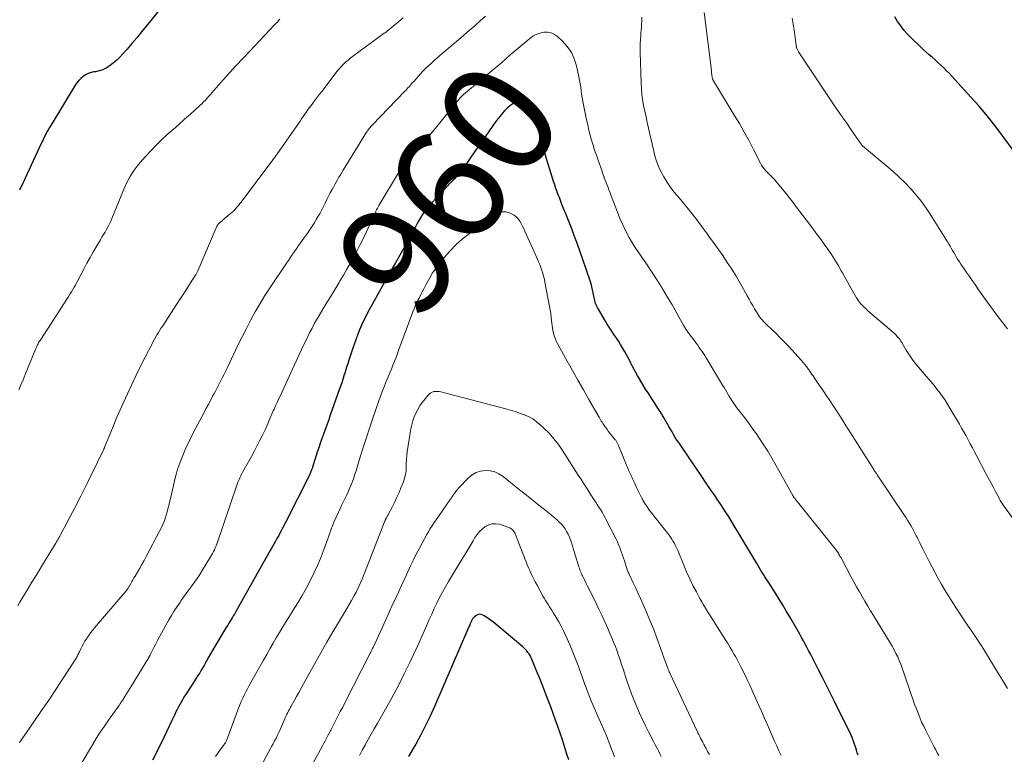
# Model space of a CAD drawing. Units: feet. Extents: x 1950000 to 1955000, y 499131 to 500000.
# Drawn here: x 1952750 to 1952924, y 499621 to 499751 of the extents above; entities that cross this region are included whole.
import ezdxf
from ezdxf.enums import TextEntityAlignment as Align

# ---------------------------------------------------------------- set-up
doc = ezdxf.new("R2010")
doc.units = ezdxf.units.FT
doc.header["$LTSCALE"] = 100
doc.header["$MEASUREMENT"] = 0
for name, color, linetype, lineweight in [('CONTOUR INDEX', 32, 'Continuous', 25), ('CONTOUR INDEX LABEL', 7, 'Continuous', 15), ('CONTOUR INTERMEDIATE', 40, 'Continuous', 15)]:
    doc.layers.add(name, color=color, linetype=linetype, lineweight=lineweight)
doc.styles.add('slant', font='romans.shx', dxfattribs={"oblique": 14.999978})

msp = doc.modelspace()

# ---------------------------------------------------------------- linework, layer by layer
at = {"layer": 'CONTOUR INDEX', "flags": 128}
for points, elevation in [([(1952775.32, 499754.38), (1952771.92, 499750.18), (1952771.08, 499749.15), (1952770.23, 499748.12), (1952769.38, 499747.1), (1952768.52, 499746.09), (1952767.79, 499745.24), (1952767.27, 499744.68), (1952766.72, 499744.14), (1952766.14, 499743.65), (1952765.53, 499743.18), (1952765.37, 499743.08), (1952764.8, 499742.73), (1952764.21, 499742.44), (1952763.59, 499742.24), (1952762.94, 499742.09), (1952762.66, 499742.05), (1952762.15, 499741.93), (1952761.65, 499741.76), (1952761.19, 499741.53), (1952760.75, 499741.24), (1952760.34, 499740.91), (1952759.96, 499740.54), (1952759.63, 499740.13), (1952759.33, 499739.7), (1952755, 499732.58), (1952754.77, 499732.19), (1952754.54, 499731.8), (1952754.33, 499731.41), (1952754.12, 499731.01), (1952753.92, 499730.6), (1952753.72, 499730.2), (1952753.52, 499729.79), (1952753.33, 499729.38), (1952750.47, 499723.2), (1952750.27, 499722.78), (1952750.07, 499722.35), (1952749.86, 499721.92), (1952749.65, 499721.5), (1952749.44, 499721.08)], 980), ([(1952925.66, 499728.02), (1952923.59, 499730.83), (1952922.26, 499732.57), (1952920.89, 499734.29), (1952919.48, 499735.96), (1952918.03, 499737.6), (1952915.19, 499740.73), (1952914.71, 499741.25), (1952914.22, 499741.76), (1952913.73, 499742.27), (1952913.22, 499742.76), (1952912.71, 499743.25), (1952912.19, 499743.73), (1952911.68, 499744.19), (1952911.15, 499744.65), (1952910.63, 499745.11), (1952910.11, 499745.58), (1952909.59, 499746.05), (1952909.09, 499746.53), (1952907.47, 499748.08), (1952906.81, 499748.76), (1952906.17, 499749.47), (1952905.6, 499750.22), (1952905.05, 499751), (1952904.54, 499751.8)], 980), ([(1952898.06, 499620.89), (1952897.91, 499621.34), (1952897.77, 499621.78), (1952897.62, 499622.22), (1952897.48, 499622.66), (1952897.3, 499623.2), (1952897.24, 499623.37), (1952897.18, 499623.54), (1952897.12, 499623.71), (1952897.05, 499623.88), (1952896.98, 499624.05), (1952896.91, 499624.22), (1952896.83, 499624.38), (1952896.75, 499624.55), (1952893.86, 499630.44), (1952893.17, 499631.85), (1952892.47, 499633.26), (1952891.76, 499634.67), (1952891.04, 499636.07), (1952890.21, 499637.69), (1952889.91, 499638.28), (1952889.6, 499638.87), (1952889.29, 499639.45), (1952888.98, 499640.04), (1952888.67, 499640.62), (1952888.35, 499641.2), (1952888.03, 499641.78), (1952887.71, 499642.35), (1952886.12, 499645.13), (1952885.38, 499646.39), (1952884.64, 499647.64), (1952883.87, 499648.88), (1952883.09, 499650.11), (1952882.04, 499651.75), (1952881.78, 499652.15), (1952881.52, 499652.55), (1952881.27, 499652.96), (1952881.01, 499653.36), (1952880.76, 499653.77), (1952880.51, 499654.18), (1952880.27, 499654.59), (1952880.02, 499655), (1952877.47, 499659.32), (1952876.88, 499660.31), (1952876.29, 499661.3), (1952875.68, 499662.28), (1952875.07, 499663.26), (1952874.44, 499664.23), (1952873.82, 499665.19), (1952873.18, 499666.15), (1952872.53, 499667.11), (1952872.04, 499667.84), (1952871.14, 499669.16), (1952870.24, 499670.47), (1952869.35, 499671.79), (1952868.45, 499673.11), (1952866.26, 499676.33), (1952865.95, 499676.79), (1952865.65, 499677.26), (1952865.37, 499677.74), (1952865.09, 499678.22), (1952864.81, 499678.71), (1952864.53, 499679.19), (1952864.26, 499679.67), (1952863.98, 499680.16), (1952863.5, 499680.98), (1952863.41, 499681.14), (1952863.31, 499681.3), (1952863.21, 499681.45), (1952863.11, 499681.61), (1952863.01, 499681.76), (1952862.9, 499681.92), (1952862.8, 499682.08), (1952862.7, 499682.23), (1952860.84, 499685.14), (1952860.41, 499685.82), (1952859.98, 499686.51), (1952859.57, 499687.21), (1952859.16, 499687.91), (1952858.97, 499688.25), (1952858.67, 499688.78), (1952858.38, 499689.32), (1952858.09, 499689.85), (1952857.81, 499690.4), (1952857.53, 499690.94), (1952857.24, 499691.48), (1952856.95, 499692.01), (1952856.64, 499692.54), (1952855.96, 499693.73), (1952855.64, 499694.25), (1952855.31, 499694.77), (1952854.97, 499695.28), (1952854.62, 499695.79), (1952854.27, 499696.29), (1952853.92, 499696.8), (1952853.6, 499697.32), (1952853.28, 499697.85), (1952851.86, 499700.29), (1952851.74, 499700.53), (1952851.63, 499700.77), (1952851.54, 499701.01), (1952851.47, 499701.27), (1952851.41, 499701.52), (1952851.35, 499701.78), (1952851.3, 499702.04), (1952851.24, 499702.3), (1952851.13, 499702.86), (1952851.02, 499703.4), (1952850.89, 499703.94), (1952850.74, 499704.46), (1952850.57, 499704.99), (1952849.28, 499708.79), (1952848.81, 499710.15), (1952848.32, 499711.52), (1952847.82, 499712.87), (1952847.3, 499714.22), (1952846.96, 499715.09), (1952846.6, 499716.01), (1952846.24, 499716.92), (1952845.88, 499717.83), (1952845.52, 499718.75), (1952845.12, 499719.77), (1952844.97, 499720.17), (1952844.81, 499720.58), (1952844.66, 499720.98), (1952844.51, 499721.39), (1952844.37, 499721.8), (1952844.23, 499722.21), (1952844.1, 499722.62), (1952843.97, 499723.03), (1952842.84, 499726.66), (1952842.64, 499727.32), (1952842.45, 499727.97), (1952842.26, 499728.63), (1952842.08, 499729.29), (1952841.91, 499729.96), (1952841.74, 499730.62), (1952841.59, 499731.29), (1952841.44, 499731.96), (1952841.18, 499733.2), (1952840.98, 499733.96), (1952840.75, 499734.69), (1952840.44, 499735.4), (1952840.09, 499736.1), (1952839.98, 499736.3), (1952839.59, 499736.72), (1952839.15, 499737), (1952838.64, 499737.07), (1952838.07, 499737), (1952838.03, 499736.99), (1952837.44, 499736.73), (1952836.89, 499736.42), (1952836.37, 499736.05), (1952835.89, 499735.63), (1952835.84, 499735.58), (1952835.41, 499735.14), (1952835, 499734.7), (1952834.61, 499734.23), (1952834.23, 499733.76), (1952833.87, 499733.27), (1952833.51, 499732.78), (1952833.16, 499732.28), (1952832.81, 499731.78), (1952832.36, 499731.14), (1952831.8, 499730.32), (1952831.23, 499729.5), (1952830.66, 499728.69), (1952830.09, 499727.87), (1952828.31, 499725.29), (1952828.03, 499724.91), (1952827.75, 499724.53), (1952827.45, 499724.17), (1952827.15, 499723.81), (1952826.83, 499723.46), (1952826.52, 499723.11), (1952826.2, 499722.76), (1952825.87, 499722.42), (1952822.51, 499718.87), (1952821.95, 499718.25), (1952821.43, 499717.59), (1952820.95, 499716.91), (1952820.51, 499716.2), (1952820.15, 499715.58), (1952819.91, 499715.15), (1952819.68, 499714.73), (1952819.46, 499714.3), (1952819.25, 499713.86), (1952819.03, 499713.43), (1952818.81, 499713), (1952818.58, 499712.58), (1952818.35, 499712.15), (1952816.06, 499708.2), (1952815.09, 499706.51), (1952814.13, 499704.8), (1952813.18, 499703.09), (1952812.24, 499701.37), (1952811.21, 499699.46), (1952810.81, 499698.69), (1952810.43, 499697.91), (1952810.07, 499697.13), (1952809.72, 499696.33), (1952809.4, 499695.53), (1952809.09, 499694.72), (1952808.8, 499693.9), (1952808.53, 499693.08), (1952807.84, 499690.95), (1952807.63, 499690.32), (1952807.43, 499689.69), (1952807.23, 499689.05), (1952807.03, 499688.42), (1952807.02, 499688.4), (1952806.82, 499687.76), (1952806.61, 499687.12), (1952806.39, 499686.48), (1952806.17, 499685.85), (1952804.54, 499681.19), (1952804.26, 499680.39), (1952803.98, 499679.59), (1952803.69, 499678.8), (1952803.39, 499678), (1952803.1, 499677.2), (1952802.82, 499676.4), (1952802.55, 499675.6), (1952802.29, 499674.79), (1952801.45, 499672.17), (1952801.38, 499671.95), (1952801.3, 499671.73), (1952801.22, 499671.52), (1952801.14, 499671.3), (1952801.09, 499671.18), (1952801.03, 499671.03), (1952800.97, 499670.88), (1952800.9, 499670.73), (1952800.83, 499670.58), (1952796.64, 499662.26), (1952796.44, 499661.86), (1952796.24, 499661.46), (1952796.03, 499661.06), (1952795.82, 499660.66), (1952795.6, 499660.27), (1952795.39, 499659.88), (1952795.17, 499659.48), (1952794.95, 499659.09), (1952794.81, 499658.84), (1952794.52, 499658.33), (1952794.23, 499657.81), (1952793.94, 499657.29), (1952793.65, 499656.78), (1952787.73, 499646.24), (1952787.54, 499645.91), (1952787.35, 499645.59), (1952787.15, 499645.26), (1952786.96, 499644.94), (1952786.76, 499644.61), (1952786.56, 499644.29), (1952786.37, 499643.97), (1952786.17, 499643.64), (1952784.16, 499640.29), (1952783.73, 499639.58), (1952783.32, 499638.86), (1952782.9, 499638.14), (1952782.5, 499637.42), (1952782.23, 499636.95), (1952781.95, 499636.47), (1952781.67, 499635.98), (1952781.39, 499635.51), (1952781.09, 499635.04), (1952780.79, 499634.56), (1952780.49, 499634.1), (1952780.19, 499633.63), (1952779.89, 499633.16), (1952778.87, 499631.59), (1952778.61, 499631.17), (1952778.35, 499630.75), (1952778.1, 499630.32), (1952777.86, 499629.89), (1952777.63, 499629.46), (1952777.41, 499629.02), (1952777.19, 499628.58), (1952776.98, 499628.13), (1952776.47, 499627.03), (1952776, 499626.03), (1952775.52, 499625.03), (1952775.04, 499624.04), (1952774.54, 499623.06), (1952773.02, 499620.04)], 960), ([(1952846.79, 499620.1), (1952846.41, 499621.28), (1952846.04, 499622.46), (1952845.65, 499623.63), (1952845.27, 499624.81), (1952844.87, 499625.98), (1952844.46, 499627.14), (1952844.04, 499628.3), (1952843.6, 499629.46), (1952843.25, 499630.38), (1952842.71, 499631.75), (1952842.17, 499633.12), (1952841.63, 499634.49), (1952841.08, 499635.85), (1952840.23, 499637.94), (1952840.09, 499638.26), (1952839.93, 499638.56), (1952839.75, 499638.85), (1952839.56, 499639.14), (1952839.35, 499639.4), (1952839.12, 499639.66), (1952838.88, 499639.9), (1952838.63, 499640.13), (1952833.48, 499644.43), (1952833.08, 499644.74), (1952832.67, 499645.05), (1952832.25, 499645.34), (1952831.82, 499645.61), (1952831.58, 499645.76), (1952831.26, 499645.87), (1952830.96, 499645.9), (1952830.66, 499645.82), (1952830.37, 499645.67), (1952830.01, 499645.37), (1952829.91, 499645.28), (1952829.82, 499645.18), (1952829.74, 499645.07), (1952829.67, 499644.95), (1952829.61, 499644.83), (1952829.55, 499644.7), (1952829.49, 499644.57), (1952829.43, 499644.45), (1952829.39, 499644.35), (1952829.32, 499644.18), (1952829.24, 499644), (1952829.17, 499643.83), (1952829.09, 499643.65), (1952822.99, 499629.54), (1952822.22, 499627.84), (1952821.42, 499626.15), (1952820.55, 499624.5), (1952819.66, 499622.86), (1952819.04, 499621.78), (1952818.41, 499620.7)], 940)]:
    msp.add_lwpolyline(points, dxfattribs=dict(at, elevation=elevation))
at = {"layer": 'CONTOUR INTERMEDIATE', "flags": 128}
for points, elevation in [([(1952817.45, 499751.66), (1952816.65, 499750.98), (1952815.33, 499749.86), (1952815.18, 499749.74), (1952815.03, 499749.61), (1952814.88, 499749.49), (1952814.73, 499749.37), (1952814.57, 499749.25), (1952814.42, 499749.13), (1952814.26, 499749.01), (1952814.1, 499748.9), (1952808.49, 499744.8), (1952808.08, 499744.48), (1952807.69, 499744.16), (1952807.3, 499743.82), (1952806.93, 499743.48), (1952806.57, 499743.11), (1952806.22, 499742.74), (1952805.89, 499742.35), (1952805.57, 499741.95), (1952803.01, 499738.59), (1952802.65, 499738.11), (1952802.29, 499737.64), (1952801.93, 499737.17), (1952801.57, 499736.69), (1952801.31, 499736.34), (1952801.08, 499736.04), (1952800.86, 499735.74), (1952800.64, 499735.43), (1952800.42, 499735.13), (1952800.29, 499734.95), (1952800.01, 499734.55), (1952799.72, 499734.15), (1952799.44, 499733.75), (1952799.17, 499733.35), (1952795.18, 499727.59), (1952795.04, 499727.39), (1952794.91, 499727.2), (1952794.77, 499727.01), (1952794.64, 499726.82), (1952794.5, 499726.64), (1952794.36, 499726.45), (1952794.22, 499726.26), (1952794.08, 499726.07), (1952789.04, 499719.35), (1952788.78, 499719.02), (1952788.53, 499718.7), (1952788.26, 499718.37), (1952787.99, 499718.06), (1952787.71, 499717.75), (1952787.43, 499717.45), (1952787.12, 499717.16), (1952786.81, 499716.89), (1952785.74, 499715.99), (1952785.59, 499715.86), (1952785.44, 499715.74), (1952785.29, 499715.62), (1952785.13, 499715.5), (1952785.1, 499715.47), (1952784.97, 499715.36), (1952784.84, 499715.24), (1952784.73, 499715.12), (1952784.63, 499714.98), (1952784.53, 499714.84), (1952784.45, 499714.69), (1952784.37, 499714.54), (1952784.3, 499714.39), (1952781.11, 499706.9), (1952781.06, 499706.78), (1952781.01, 499706.66), (1952780.95, 499706.54), (1952780.89, 499706.42), (1952780.82, 499706.3), (1952780.76, 499706.19), (1952780.69, 499706.07), (1952780.62, 499705.96), (1952779.79, 499704.67), (1952779.3, 499703.91), (1952778.81, 499703.15), (1952778.32, 499702.39), (1952777.83, 499701.64), (1952774.84, 499697.06), (1952774.58, 499696.67), (1952774.33, 499696.28), (1952774.09, 499695.88), (1952773.85, 499695.49), (1952773.62, 499695.08), (1952773.39, 499694.68), (1952773.16, 499694.27), (1952772.95, 499693.86), (1952771.73, 499691.48), (1952770.93, 499689.87), (1952770.13, 499688.26), (1952769.36, 499686.64), (1952768.6, 499685), (1952767.89, 499683.43), (1952767.3, 499682.13), (1952766.73, 499680.82), (1952766.17, 499679.5), (1952765.63, 499678.18), (1952764.6, 499675.65), (1952764.57, 499675.59), (1952764.55, 499675.53), (1952764.52, 499675.46), (1952764.5, 499675.4), (1952764.47, 499675.34), (1952764.45, 499675.28), (1952764.42, 499675.22), (1952764.39, 499675.16), (1952762.17, 499670.56), (1952761.27, 499668.71), (1952760.35, 499666.86), (1952759.41, 499665.02), (1952758.45, 499663.2), (1952756.75, 499659.97), (1952756.63, 499659.76), (1952756.52, 499659.55), (1952756.4, 499659.34), (1952756.28, 499659.13), (1952756.16, 499658.92), (1952756.04, 499658.71), (1952755.91, 499658.51), (1952755.79, 499658.3), (1952754.2, 499655.72), (1952753.35, 499654.34), (1952752.51, 499652.95), (1952751.67, 499651.56), (1952750.83, 499650.17), (1952749.9, 499648.64), (1952749.54, 499648.01), (1952749.19, 499647.37)], 972), ([(1952795.61, 499751.4), (1952795.38, 499751.15), (1952795.15, 499750.9), (1952794.91, 499750.65), (1952794.67, 499750.4), (1952790.19, 499745.7), (1952789.02, 499744.45), (1952787.85, 499743.2), (1952786.71, 499741.93), (1952785.57, 499740.65), (1952783.92, 499738.76), (1952783.62, 499738.42), (1952783.32, 499738.08), (1952783.02, 499737.74), (1952782.71, 499737.4), (1952782.4, 499737.07), (1952782.09, 499736.74), (1952781.76, 499736.42), (1952781.43, 499736.11), (1952779.75, 499734.58), (1952778.73, 499733.67), (1952777.71, 499732.75), (1952776.69, 499731.84), (1952775.66, 499730.94), (1952774.65, 499730.01), (1952773.67, 499729.07), (1952772.72, 499728.09), (1952771.79, 499727.08), (1952770.83, 499726), (1952770.29, 499725.34), (1952769.78, 499724.66), (1952769.32, 499723.94), (1952768.9, 499723.2), (1952768.51, 499722.43), (1952768.14, 499721.66), (1952767.79, 499720.88), (1952767.46, 499720.09), (1952765.85, 499716.09), (1952765.63, 499715.59), (1952765.41, 499715.1), (1952765.16, 499714.62), (1952764.9, 499714.14), (1952764.63, 499713.67), (1952764.36, 499713.2), (1952764.08, 499712.73), (1952763.8, 499712.27), (1952763.15, 499711.19), (1952762.56, 499710.19), (1952761.97, 499709.17), (1952761.41, 499708.15), (1952760.86, 499707.11), (1952759.8, 499705.07), (1952759.59, 499704.67), (1952759.37, 499704.27), (1952759.15, 499703.88), (1952758.93, 499703.48), (1952758.7, 499703.09), (1952758.46, 499702.71), (1952758.22, 499702.32), (1952757.98, 499701.94), (1952753.22, 499694.64), (1952753.1, 499694.45), (1952752.98, 499694.25), (1952752.86, 499694.05), (1952752.75, 499693.85), (1952752.65, 499693.64), (1952752.55, 499693.44), (1952752.46, 499693.23), (1952752.37, 499693.01), (1952750.46, 499688.39), (1952750.09, 499687.48), (1952749.72, 499686.58), (1952749.36, 499685.67)], 976), ([(1952832.02, 499751.95), (1952831.1, 499751.11), (1952830.18, 499750.29), (1952830.12, 499750.24), (1952829.15, 499749.4), (1952828.19, 499748.56), (1952827.22, 499747.72), (1952826.25, 499746.89), (1952823.08, 499744.18), (1952822.33, 499743.51), (1952821.59, 499742.82), (1952820.89, 499742.11), (1952820.21, 499741.37), (1952819.26, 499740.31), (1952819.06, 499740.09), (1952818.87, 499739.87), (1952818.68, 499739.65), (1952818.49, 499739.43), (1952818.3, 499739.21), (1952818.11, 499738.99), (1952817.91, 499738.78), (1952817.71, 499738.56), (1952812.01, 499732.67), (1952811.86, 499732.52), (1952811.72, 499732.36), (1952811.58, 499732.2), (1952811.45, 499732.04), (1952811.32, 499731.87), (1952811.2, 499731.7), (1952811.08, 499731.52), (1952810.97, 499731.35), (1952806.84, 499724.65), (1952806.58, 499724.23), (1952806.33, 499723.8), (1952806.07, 499723.38), (1952805.82, 499722.95), (1952805.57, 499722.52), (1952805.33, 499722.09), (1952805.09, 499721.65), (1952804.86, 499721.21), (1952804.54, 499720.59), (1952804.23, 499720), (1952803.93, 499719.41), (1952803.63, 499718.81), (1952803.33, 499718.22), (1952803.02, 499717.63), (1952802.71, 499717.04), (1952802.38, 499716.46), (1952802.04, 499715.89), (1952801.77, 499715.44), (1952801.32, 499714.71), (1952800.85, 499713.99), (1952800.37, 499713.28), (1952799.87, 499712.58), (1952798.96, 499711.31), (1952798.91, 499711.25), (1952798.87, 499711.19), (1952798.83, 499711.13), (1952798.78, 499711.06), (1952798.74, 499711), (1952798.7, 499710.94), (1952798.65, 499710.88), (1952798.61, 499710.81), (1952798.06, 499710.01), (1952797.73, 499709.55), (1952797.42, 499709.08), (1952797.1, 499708.62), (1952796.78, 499708.15), (1952793.87, 499703.82), (1952792.96, 499702.42), (1952792.08, 499700.99), (1952791.25, 499699.54), (1952790.45, 499698.07), (1952789.67, 499696.59), (1952788.92, 499695.09), (1952788.18, 499693.59), (1952787.45, 499692.08), (1952786.24, 499689.54), (1952785.96, 499688.95), (1952785.67, 499688.37), (1952785.37, 499687.79), (1952785.08, 499687.21), (1952784.78, 499686.63), (1952784.47, 499686.05), (1952784.17, 499685.47), (1952783.87, 499684.89), (1952783.69, 499684.54), (1952783.3, 499683.79), (1952782.9, 499683.04), (1952782.51, 499682.29), (1952782.11, 499681.54), (1952780.71, 499678.93), (1952780.13, 499677.8), (1952779.56, 499676.65), (1952779.02, 499675.5), (1952778.5, 499674.33), (1952778.03, 499673.14), (1952777.6, 499671.94), (1952777.24, 499670.72), (1952776.91, 499669.49), (1952775.91, 499665.19), (1952775.77, 499664.61), (1952775.61, 499664.04), (1952775.45, 499663.47), (1952775.27, 499662.9), (1952775.07, 499662.34), (1952774.86, 499661.79), (1952774.61, 499661.25), (1952774.35, 499660.72), (1952771.9, 499656.11), (1952771.53, 499655.42), (1952771.15, 499654.73), (1952770.76, 499654.05), (1952770.36, 499653.37), (1952769.94, 499652.66), (1952769.75, 499652.34), (1952769.57, 499652.02), (1952769.39, 499651.7), (1952769.21, 499651.37), (1952768.97, 499650.93), (1952768.92, 499650.83), (1952768.86, 499650.73), (1952768.8, 499650.63), (1952768.74, 499650.53), (1952768.67, 499650.44), (1952768.6, 499650.35), (1952768.53, 499650.26), (1952768.46, 499650.17), (1952762.77, 499643.48), (1952762.41, 499643.03), (1952762.06, 499642.58), (1952761.73, 499642.12), (1952761.41, 499641.64), (1952761.34, 499641.54), (1952761.07, 499641.11), (1952760.82, 499640.67), (1952760.58, 499640.22), (1952760.35, 499639.77), (1952760.08, 499639.21), (1952760, 499639.03), (1952759.91, 499638.86), (1952759.82, 499638.68), (1952759.73, 499638.51), (1952759.63, 499638.34), (1952759.54, 499638.17), (1952759.44, 499638.01), (1952759.33, 499637.84), (1952757.11, 499634.41), (1952755.88, 499632.54), (1952754.64, 499630.67), (1952753.39, 499628.82), (1952752.12, 499626.97), (1952750.07, 499624.01), (1952749.77, 499623.58), (1952749.49, 499623.14)], 968), ([(1952924.51, 499632.75), (1952923.93, 499633.72), (1952923.35, 499634.68), (1952922.77, 499635.64), (1952920.49, 499639.37), (1952919.92, 499640.27), (1952919.35, 499641.17), (1952918.76, 499642.05), (1952918.16, 499642.93), (1952917.55, 499643.81), (1952916.95, 499644.68), (1952916.36, 499645.57), (1952915.78, 499646.46), (1952914.52, 499648.38), (1952913.92, 499649.33), (1952913.34, 499650.29), (1952912.78, 499651.26), (1952912.23, 499652.24), (1952911.7, 499653.23), (1952911.18, 499654.22), (1952910.67, 499655.22), (1952910.16, 499656.22), (1952909.51, 499657.5), (1952909.24, 499658.04), (1952908.97, 499658.58), (1952908.7, 499659.13), (1952908.43, 499659.67), (1952908.35, 499659.82), (1952908.11, 499660.28), (1952907.87, 499660.74), (1952907.62, 499661.2), (1952907.37, 499661.66), (1952907.1, 499662.11), (1952906.83, 499662.56), (1952906.55, 499663), (1952906.27, 499663.43), (1952901.44, 499670.62), (1952901.37, 499670.73), (1952901.29, 499670.84), (1952901.22, 499670.95), (1952901.14, 499671.06), (1952901.09, 499671.14), (1952901.04, 499671.21), (1952900.99, 499671.28), (1952900.94, 499671.35), (1952900.9, 499671.43), (1952900.85, 499671.5), (1952900.8, 499671.57), (1952900.76, 499671.64), (1952900.71, 499671.72), (1952896.31, 499678.69), (1952895.77, 499679.54), (1952895.23, 499680.4), (1952894.68, 499681.25), (1952894.14, 499682.1), (1952893.59, 499682.94), (1952893.03, 499683.78), (1952892.46, 499684.62), (1952891.89, 499685.46), (1952890.8, 499687.05), (1952890.61, 499687.32), (1952890.42, 499687.6), (1952890.24, 499687.87), (1952890.06, 499688.15), (1952889.87, 499688.43), (1952889.69, 499688.71), (1952889.5, 499688.98), (1952889.31, 499689.25), (1952889.16, 499689.46), (1952888.89, 499689.83), (1952888.6, 499690.2), (1952888.31, 499690.55), (1952888, 499690.9), (1952885.69, 499693.4), (1952884.98, 499694.16), (1952884.25, 499694.91), (1952883.51, 499695.65), (1952882.76, 499696.38), (1952881.75, 499697.33), (1952881.5, 499697.58), (1952881.26, 499697.83), (1952881.03, 499698.09), (1952880.81, 499698.35), (1952880.6, 499698.62), (1952880.39, 499698.9), (1952880.2, 499699.2), (1952880.02, 499699.49), (1952879.71, 499700.04), (1952879.38, 499700.62), (1952879.05, 499701.2), (1952878.72, 499701.78), (1952878.4, 499702.36), (1952877.16, 499704.57), (1952876.43, 499705.83), (1952875.67, 499707.06), (1952874.88, 499708.28), (1952874.06, 499709.48), (1952872.05, 499712.3), (1952871.63, 499712.88), (1952871.22, 499713.46), (1952870.8, 499714.04), (1952870.38, 499714.63), (1952869.96, 499715.2), (1952869.53, 499715.78), (1952869.09, 499716.35), (1952868.65, 499716.91), (1952868.48, 499717.12), (1952867.95, 499717.79), (1952867.42, 499718.45), (1952866.87, 499719.1), (1952866.33, 499719.75), (1952865.42, 499720.82), (1952864.76, 499721.67), (1952864.15, 499722.54), (1952863.61, 499723.46), (1952863.12, 499724.41), (1952862.77, 499725.16), (1952862.51, 499725.77), (1952862.28, 499726.38), (1952862.09, 499727.01), (1952861.93, 499727.65), (1952861.79, 499728.3), (1952861.65, 499728.94), (1952861.5, 499729.58), (1952861.35, 499730.23), (1952860.92, 499732.07), (1952860.69, 499733.07), (1952860.47, 499734.07), (1952860.25, 499735.07), (1952860.05, 499736.08), (1952859.87, 499737.08), (1952859.73, 499738.09), (1952859.65, 499739.11), (1952859.59, 499740.13), (1952859.44, 499745.54), (1952859.43, 499746.29), (1952859.44, 499747.03), (1952859.48, 499747.78), (1952859.53, 499748.52), (1952859.57, 499748.85), (1952859.61, 499749.43), (1952859.65, 499750.01), (1952859.68, 499750.59), (1952859.71, 499751.18), (1952859.71, 499751.76)], 968), ([(1952925.4, 499663), (1952923.94, 499665.01), (1952923.82, 499665.19), (1952923.69, 499665.36), (1952923.57, 499665.54), (1952923.46, 499665.72), (1952923.35, 499665.91), (1952923.24, 499666.09), (1952923.13, 499666.28), (1952923.03, 499666.47), (1952922.38, 499667.68), (1952921.96, 499668.48), (1952921.54, 499669.28), (1952921.12, 499670.07), (1952920.7, 499670.87), (1952919.05, 499674.02), (1952918.68, 499674.72), (1952918.31, 499675.43), (1952917.93, 499676.13), (1952917.55, 499676.83), (1952917.17, 499677.53), (1952916.78, 499678.22), (1952916.39, 499678.91), (1952915.99, 499679.6), (1952914.32, 499682.45), (1952913.9, 499683.15), (1952913.46, 499683.84), (1952912.99, 499684.51), (1952912.51, 499685.17), (1952912.01, 499685.82), (1952911.5, 499686.47), (1952910.98, 499687.1), (1952910.45, 499687.72), (1952909.09, 499689.29), (1952908.42, 499690.11), (1952907.77, 499690.96), (1952907.17, 499691.83), (1952906.59, 499692.73), (1952905.77, 499694.09), (1952905.62, 499694.32), (1952905.48, 499694.54), (1952905.32, 499694.76), (1952905.16, 499694.97), (1952904.99, 499695.17), (1952904.81, 499695.37), (1952904.62, 499695.56), (1952904.42, 499695.74), (1952899.78, 499699.72), (1952899.45, 499700.02), (1952899.13, 499700.32), (1952898.82, 499700.64), (1952898.53, 499700.96), (1952898.25, 499701.3), (1952897.98, 499701.65), (1952897.74, 499702.02), (1952897.52, 499702.4), (1952897.05, 499703.23), (1952896.6, 499704.04), (1952896.16, 499704.84), (1952895.71, 499705.65), (1952895.26, 499706.45), (1952895.07, 499706.81), (1952894.51, 499707.78), (1952893.93, 499708.74), (1952893.32, 499709.68), (1952892.69, 499710.61), (1952892.02, 499711.54), (1952891.36, 499712.46), (1952890.69, 499713.36), (1952890.01, 499714.27), (1952887.08, 499718.15), (1952886.46, 499718.96), (1952885.84, 499719.76), (1952885.22, 499720.56), (1952884.58, 499721.35), (1952883.78, 499722.35), (1952883.54, 499722.64), (1952883.29, 499722.92), (1952883.04, 499723.18), (1952882.77, 499723.44), (1952882.51, 499723.7), (1952882.24, 499723.96), (1952881.98, 499724.22), (1952881.73, 499724.49), (1952881.68, 499724.54), (1952881.42, 499724.85), (1952881.17, 499725.16), (1952880.96, 499725.5), (1952880.76, 499725.86), (1952879.54, 499728.27), (1952878.73, 499729.82), (1952877.89, 499731.37), (1952877.02, 499732.89), (1952876.12, 499734.4), (1952872.41, 499740.5), (1952872.36, 499740.58), (1952872.32, 499740.66), (1952872.29, 499740.74), (1952872.26, 499740.82), (1952872.24, 499740.91), (1952872.22, 499740.99), (1952872.21, 499741.08), (1952872.19, 499741.17), (1952872.16, 499741.43), (1952872.13, 499741.65), (1952872.1, 499741.86), (1952872.08, 499742.08), (1952872.05, 499742.3), (1952870.8, 499752.57)], 972), ([(1952924.53, 499696.48), (1952923.7, 499697.56), (1952922.88, 499698.64), (1952922.06, 499699.74), (1952921.26, 499700.84), (1952920.46, 499701.95), (1952919.29, 499703.62), (1952918.78, 499704.34), (1952918.28, 499705.06), (1952917.77, 499705.78), (1952917.27, 499706.5), (1952916.83, 499707.13), (1952916.55, 499707.54), (1952916.28, 499707.96), (1952916, 499708.37), (1952915.74, 499708.79), (1952915.68, 499708.88), (1952915.45, 499709.25), (1952915.22, 499709.63), (1952914.99, 499710.01), (1952914.78, 499710.4), (1952914.56, 499710.78), (1952914.34, 499711.16), (1952914.11, 499711.54), (1952913.88, 499711.92), (1952910.91, 499716.68), (1952910.11, 499717.9), (1952909.26, 499719.08), (1952908.34, 499720.21), (1952907.37, 499721.31), (1952906.36, 499722.36), (1952905.32, 499723.39), (1952904.25, 499724.38), (1952903.15, 499725.34), (1952898.85, 499728.97), (1952898.79, 499729.03), (1952898.72, 499729.09), (1952898.66, 499729.17), (1952898.61, 499729.24), (1952897.38, 499731.02), (1952896.72, 499731.99), (1952896.05, 499732.95), (1952895.37, 499733.92), (1952894.7, 499734.88), (1952894.59, 499735.03), (1952893.86, 499736.07), (1952893.14, 499737.12), (1952892.43, 499738.17), (1952891.73, 499739.22), (1952887.51, 499745.64), (1952887.44, 499745.75), (1952887.38, 499745.86), (1952887.32, 499745.98), (1952887.26, 499746.1), (1952887.22, 499746.21), (1952887.19, 499746.28), (1952887.16, 499746.35), (1952887.14, 499746.42), (1952887.13, 499746.49), (1952887.11, 499746.56), (1952887.1, 499746.63), (1952887.09, 499746.71), (1952887.08, 499746.78), (1952886.73, 499749.54), (1952886.68, 499749.88), (1952886.63, 499750.22), (1952886.57, 499750.55), (1952886.51, 499750.89), (1952886.44, 499751.22), (1952886.37, 499751.56)], 976), ([(1952912.37, 499620.85), (1952912.08, 499621.33), (1952911.81, 499621.83), (1952911.55, 499622.32), (1952910.04, 499625.28), (1952909.67, 499626.03), (1952909.31, 499626.79), (1952908.98, 499627.56), (1952908.67, 499628.34), (1952908.37, 499629.12), (1952908.07, 499629.91), (1952907.79, 499630.7), (1952907.52, 499631.5), (1952906.12, 499635.68), (1952905.88, 499636.35), (1952905.63, 499637.02), (1952905.35, 499637.67), (1952905.06, 499638.32), (1952904.74, 499638.96), (1952904.41, 499639.59), (1952904.07, 499640.21), (1952903.71, 499640.82), (1952900.77, 499645.67), (1952900.26, 499646.51), (1952899.76, 499647.35), (1952899.26, 499648.2), (1952898.76, 499649.05), (1952898.28, 499649.9), (1952897.79, 499650.76), (1952897.32, 499651.62), (1952896.85, 499652.48), (1952895.02, 499655.87), (1952894.93, 499656.04), (1952894.83, 499656.21), (1952894.74, 499656.38), (1952894.65, 499656.54), (1952894.55, 499656.71), (1952894.45, 499656.88), (1952894.34, 499657.04), (1952894.23, 499657.2), (1952894.12, 499657.35), (1952894, 499657.51), (1952893.89, 499657.66), (1952893.77, 499657.81), (1952887.08, 499666.1), (1952887.01, 499666.18), (1952886.94, 499666.27), (1952886.88, 499666.35), (1952886.82, 499666.44), (1952886.76, 499666.51), (1952886.73, 499666.56), (1952886.69, 499666.62), (1952886.66, 499666.67), (1952886.63, 499666.72), (1952886.6, 499666.77), (1952886.57, 499666.83), (1952886.54, 499666.88), (1952886.51, 499666.94), (1952883.5, 499672.35), (1952882.78, 499673.6), (1952882.03, 499674.83), (1952881.25, 499676.05), (1952880.45, 499677.24), (1952880.02, 499677.86), (1952879.41, 499678.73), (1952878.79, 499679.6), (1952878.15, 499680.46), (1952877.5, 499681.31), (1952876.59, 499682.49), (1952876.4, 499682.75), (1952876.21, 499683), (1952876.02, 499683.27), (1952875.84, 499683.53), (1952875.67, 499683.8), (1952875.5, 499684.07), (1952875.33, 499684.34), (1952875.16, 499684.62), (1952875.01, 499684.88), (1952874.78, 499685.28), (1952874.54, 499685.69), (1952874.3, 499686.09), (1952874.05, 499686.5), (1952871.11, 499691.37), (1952870.88, 499691.75), (1952870.64, 499692.12), (1952870.4, 499692.49), (1952870.15, 499692.86), (1952869.89, 499693.22), (1952869.64, 499693.58), (1952869.37, 499693.94), (1952869.11, 499694.29), (1952867.95, 499695.84), (1952867.85, 499695.98), (1952867.74, 499696.12), (1952867.65, 499696.27), (1952867.55, 499696.42), (1952867.46, 499696.57), (1952867.37, 499696.72), (1952867.28, 499696.87), (1952867.19, 499697.02), (1952865.02, 499700.89), (1952864.19, 499702.32), (1952863.35, 499703.73), (1952862.47, 499705.12), (1952861.57, 499706.49), (1952860.21, 499708.53), (1952859.97, 499708.88), (1952859.74, 499709.22), (1952859.49, 499709.56), (1952859.24, 499709.9), (1952859, 499710.24), (1952858.77, 499710.58), (1952858.54, 499710.94), (1952858.33, 499711.3), (1952857.5, 499712.72), (1952856.91, 499713.81), (1952856.36, 499714.92), (1952855.86, 499716.05), (1952855.4, 499717.2), (1952854.32, 499720.09), (1952854.12, 499720.63), (1952853.91, 499721.17), (1952853.7, 499721.71), (1952853.48, 499722.25), (1952853.06, 499723.28), (1952853.05, 499723.3), (1952853.05, 499723.32), (1952853.04, 499723.35), (1952853.03, 499723.37), (1952853, 499723.45), (1952852.99, 499723.47), (1952852.99, 499723.5), (1952852.98, 499723.52), (1952852.97, 499723.54), (1952852.89, 499723.82), (1952852.84, 499723.98), (1952852.79, 499724.15), (1952852.73, 499724.31), (1952852.68, 499724.47), (1952851.97, 499726.43), (1952851.67, 499727.31), (1952851.37, 499728.19), (1952851.1, 499729.07), (1952850.84, 499729.96), (1952850.59, 499730.86), (1952850.36, 499731.75), (1952850.14, 499732.66), (1952849.94, 499733.56), (1952849.37, 499736.23), (1952849.25, 499736.85), (1952849.14, 499737.47), (1952849.06, 499738.09), (1952848.98, 499738.72), (1952848.91, 499739.34), (1952848.82, 499739.97), (1952848.71, 499740.58), (1952848.58, 499741.2), (1952848.16, 499743.16), (1952847.77, 499744.37), (1952847.25, 499745.52), (1952846.53, 499746.54), (1952845.67, 499747.49), (1952844.79, 499748.31), (1952844.24, 499748.69), (1952843.66, 499748.97), (1952843.02, 499749.08), (1952842.35, 499749.08), (1952841.67, 499748.93), (1952841.03, 499748.71), (1952840.43, 499748.38), (1952839.87, 499747.98), (1952836.7, 499745.3), (1952836.43, 499745.07), (1952836.16, 499744.84), (1952835.9, 499744.6), (1952835.63, 499744.36), (1952835.37, 499744.13), (1952835.11, 499743.89), (1952834.84, 499743.66), (1952834.57, 499743.43), (1952828.14, 499738.04), (1952828.02, 499737.93), (1952827.9, 499737.82), (1952827.78, 499737.71), (1952827.67, 499737.6), (1952827.55, 499737.48), (1952827.44, 499737.36), (1952827.34, 499737.24), (1952827.23, 499737.11), (1952820.32, 499728.6), (1952820.23, 499728.48), (1952820.11, 499728.36), (1952820.06, 499728.31), (1952820.01, 499728.26), (1952819.96, 499728.21), (1952819.91, 499728.16), (1952818.82, 499727.03), (1952818.48, 499726.67), (1952818.16, 499726.29), (1952817.84, 499725.91), (1952817.54, 499725.51), (1952817.25, 499725.1), (1952816.97, 499724.69), (1952816.7, 499724.27), (1952816.44, 499723.85), (1952813.29, 499718.64), (1952813.15, 499718.39), (1952813, 499718.14), (1952812.87, 499717.88), (1952812.73, 499717.62), (1952812.6, 499717.36), (1952812.47, 499717.1), (1952812.35, 499716.84), (1952812.23, 499716.58), (1952810.92, 499713.71), (1952810.39, 499712.59), (1952809.85, 499711.47), (1952809.29, 499710.37), (1952808.7, 499709.27), (1952808.1, 499708.19), (1952807.49, 499707.1), (1952806.87, 499706.03), (1952806.23, 499704.97), (1952806.08, 499704.73), (1952805.37, 499703.55), (1952804.66, 499702.37), (1952803.94, 499701.19), (1952803.23, 499700.01), (1952802.54, 499698.84), (1952802.11, 499698.11), (1952801.7, 499697.38), (1952801.3, 499696.64), (1952800.91, 499695.89), (1952800.54, 499695.13), (1952800.17, 499694.37), (1952799.81, 499693.61), (1952799.45, 499692.84), (1952795.64, 499684.59), (1952795.37, 499684.02), (1952795.1, 499683.44), (1952794.84, 499682.86), (1952794.58, 499682.28), (1952794.43, 499681.95), (1952794.24, 499681.53), (1952794.06, 499681.12), (1952793.88, 499680.7), (1952793.71, 499680.28), (1952793.53, 499679.86), (1952793.35, 499679.44), (1952793.16, 499679.03), (1952792.97, 499678.62), (1952792.46, 499677.56), (1952792.01, 499676.63), (1952791.54, 499675.7), (1952791.05, 499674.78), (1952790.56, 499673.86), (1952789, 499671.07), (1952788.83, 499670.76), (1952788.67, 499670.44), (1952788.51, 499670.11), (1952788.37, 499669.79), (1952788.23, 499669.46), (1952788.09, 499669.13), (1952787.97, 499668.79), (1952787.85, 499668.45), (1952784.55, 499658.69), (1952784.43, 499658.35), (1952784.3, 499658.01), (1952784.16, 499657.67), (1952784.01, 499657.33), (1952783.86, 499657), (1952783.69, 499656.68), (1952783.51, 499656.36), (1952783.33, 499656.05), (1952781.83, 499653.63), (1952781.39, 499652.93), (1952780.94, 499652.25), (1952780.46, 499651.57), (1952779.98, 499650.91), (1952779.49, 499650.25), (1952779, 499649.59), (1952778.51, 499648.92), (1952778.04, 499648.25), (1952777.91, 499648.06), (1952777.38, 499647.29), (1952776.87, 499646.51), (1952776.39, 499645.7), (1952775.92, 499644.89), (1952773.97, 499641.34), (1952773.73, 499640.89), (1952773.49, 499640.43), (1952773.26, 499639.98), (1952773.03, 499639.52), (1952772.64, 499638.72), (1952772.61, 499638.66), (1952772.57, 499638.59), (1952772.54, 499638.53), (1952772.51, 499638.47), (1952772.47, 499638.4), (1952772.44, 499638.34), (1952772.4, 499638.28), (1952772.36, 499638.22), (1952769.32, 499633.22), (1952769.02, 499632.74), (1952768.73, 499632.26), (1952768.43, 499631.78), (1952768.13, 499631.31), (1952767.69, 499630.61), (1952767.61, 499630.48), (1952767.53, 499630.35), (1952767.44, 499630.23), (1952767.36, 499630.1), (1952767.27, 499629.97), (1952767.19, 499629.84), (1952767.1, 499629.72), (1952767.01, 499629.59), (1952766.98, 499629.56), (1952766.88, 499629.41), (1952766.77, 499629.27), (1952766.67, 499629.13), (1952766.57, 499628.98), (1952765.26, 499627.14), (1952764.51, 499626.07), (1952763.78, 499624.99), (1952763.08, 499623.89), (1952762.4, 499622.77), (1952758.72, 499616.62)], 964), ([(1952884.42, 499620.83), (1952884.03, 499621.69), (1952883.64, 499622.55), (1952883.25, 499623.41), (1952881.99, 499626.28), (1952881.49, 499627.43), (1952880.98, 499628.58), (1952880.47, 499629.73), (1952879.95, 499630.87), (1952878.78, 499633.47), (1952878.47, 499634.15), (1952878.15, 499634.83), (1952877.83, 499635.51), (1952877.5, 499636.18), (1952877.3, 499636.58), (1952877.06, 499637.04), (1952876.82, 499637.51), (1952876.56, 499637.97), (1952876.31, 499638.43), (1952876.11, 499638.77), (1952875.75, 499639.39), (1952875.39, 499640.01), (1952875.01, 499640.63), (1952874.63, 499641.24), (1952872.8, 499644.16), (1952872.44, 499644.72), (1952872.09, 499645.28), (1952871.73, 499645.84), (1952871.38, 499646.4), (1952871.02, 499646.97), (1952870.68, 499647.54), (1952870.35, 499648.11), (1952870.03, 499648.7), (1952869.4, 499649.85), (1952868.79, 499651.02), (1952868.21, 499652.2), (1952867.67, 499653.4), (1952867.15, 499654.62), (1952866.15, 499657.06), (1952865.99, 499657.44), (1952865.82, 499657.81), (1952865.64, 499658.17), (1952865.45, 499658.53), (1952865.24, 499658.88), (1952865.03, 499659.23), (1952864.79, 499659.56), (1952864.55, 499659.89), (1952861.22, 499664.19), (1952861, 499664.47), (1952860.79, 499664.76), (1952860.59, 499665.05), (1952860.4, 499665.35), (1952860.09, 499665.82), (1952860.05, 499665.89), (1952860.01, 499665.95), (1952859.98, 499666.02), (1952859.94, 499666.08), (1952859.9, 499666.15), (1952859.87, 499666.22), (1952859.83, 499666.28), (1952859.8, 499666.35), (1952858.81, 499668.37), (1952858.47, 499669.07), (1952858.14, 499669.78), (1952857.82, 499670.49), (1952857.5, 499671.2), (1952857.2, 499671.92), (1952856.89, 499672.64), (1952856.6, 499673.36), (1952856.3, 499674.08), (1952855.54, 499675.95), (1952855.49, 499676.07), (1952855.44, 499676.18), (1952855.38, 499676.3), (1952855.31, 499676.41), (1952855.24, 499676.52), (1952855.17, 499676.63), (1952855.1, 499676.74), (1952855.02, 499676.84), (1952853.79, 499678.38), (1952853.62, 499678.6), (1952853.45, 499678.82), (1952853.28, 499679.04), (1952853.12, 499679.27), (1952853.1, 499679.31), (1952852.96, 499679.52), (1952852.82, 499679.73), (1952852.68, 499679.94), (1952852.55, 499680.16), (1952852.42, 499680.38), (1952852.3, 499680.6), (1952852.17, 499680.82), (1952852.04, 499681.04), (1952850.34, 499683.99), (1952849.37, 499685.68), (1952848.41, 499687.38), (1952847.45, 499689.09), (1952846.49, 499690.79), (1952844.84, 499693.77), (1952844.62, 499694.22), (1952844.41, 499694.68), (1952844.25, 499695.16), (1952844.11, 499695.65), (1952844.07, 499695.8), (1952843.98, 499696.22), (1952843.9, 499696.64), (1952843.84, 499697.07), (1952843.79, 499697.49), (1952843.75, 499697.92), (1952843.68, 499698.57), (1952843.6, 499699.21), (1952843.5, 499699.84), (1952843.39, 499700.48), (1952842.57, 499704.8), (1952842.46, 499705.33), (1952842.33, 499705.85), (1952842.18, 499706.36), (1952842.02, 499706.87), (1952841.84, 499707.38), (1952841.65, 499707.88), (1952841.45, 499708.38), (1952841.23, 499708.87), (1952839.02, 499713.81), (1952838.8, 499714.27), (1952838.58, 499714.72), (1952838.34, 499715.17), (1952838.1, 499715.62), (1952837.81, 499716.02), (1952837.49, 499716.37), (1952837.09, 499716.66), (1952836.66, 499716.89), (1952836.26, 499717.06), (1952835.61, 499717.22), (1952834.97, 499717.24), (1952834.36, 499717.07), (1952833.76, 499716.77), (1952829.19, 499713.42), (1952827.98, 499712.46), (1952826.83, 499711.45), (1952825.76, 499710.34), (1952824.75, 499709.18), (1952823.4, 499707.48), (1952823.12, 499707.11), (1952822.85, 499706.74), (1952822.61, 499706.35), (1952822.38, 499705.95), (1952822.15, 499705.55), (1952821.93, 499705.14), (1952821.71, 499704.74), (1952821.49, 499704.33), (1952821.09, 499703.58), (1952820.83, 499703.08), (1952820.57, 499702.58), (1952820.32, 499702.08), (1952820.06, 499701.58), (1952819.82, 499701.07), (1952819.59, 499700.55), (1952819.38, 499700.03), (1952819.18, 499699.51), (1952816.7, 499692.84), (1952816.44, 499692.14), (1952816.18, 499691.44), (1952815.91, 499690.75), (1952815.63, 499690.06), (1952815.35, 499689.37), (1952815.07, 499688.68), (1952814.79, 499687.99), (1952814.5, 499687.3), (1952814.4, 499687.05), (1952814.06, 499686.24), (1952813.74, 499685.42), (1952813.43, 499684.59), (1952813.14, 499683.76), (1952812.01, 499680.49), (1952811.46, 499678.87), (1952810.93, 499677.24), (1952810.41, 499675.62), (1952809.91, 499673.98), (1952809.32, 499671.99), (1952809.12, 499671.35), (1952808.91, 499670.71), (1952808.69, 499670.08), (1952808.46, 499669.45), (1952808.22, 499668.82), (1952807.96, 499668.2), (1952807.69, 499667.58), (1952807.41, 499666.97), (1952806.54, 499665.17), (1952806.33, 499664.72), (1952806.12, 499664.28), (1952805.91, 499663.84), (1952805.7, 499663.39), (1952805.49, 499662.95), (1952805.3, 499662.5), (1952805.11, 499662.04), (1952804.93, 499661.59), (1952804.89, 499661.48), (1952804.7, 499660.97), (1952804.51, 499660.46), (1952804.32, 499659.95), (1952804.14, 499659.43), (1952803.44, 499657.5), (1952802.9, 499656.08), (1952802.32, 499654.67), (1952801.68, 499653.29), (1952801, 499651.92), (1952800.29, 499650.57), (1952799.55, 499649.23), (1952798.77, 499647.92), (1952797.98, 499646.61), (1952796.73, 499644.62), (1952796.14, 499643.66), (1952795.55, 499642.69), (1952794.97, 499641.72), (1952794.4, 499640.74), (1952793.83, 499639.76), (1952793.27, 499638.77), (1952792.71, 499637.78), (1952792.16, 499636.8), (1952790.48, 499633.81), (1952790.17, 499633.25), (1952789.87, 499632.69), (1952789.58, 499632.13), (1952789.29, 499631.56), (1952789.02, 499630.99), (1952788.76, 499630.41), (1952788.51, 499629.83), (1952788.28, 499629.23), (1952786.22, 499623.65), (1952786.17, 499623.54), (1952786.12, 499623.43), (1952786.07, 499623.32), (1952786.01, 499623.21), (1952785.94, 499623.1), (1952785.87, 499623), (1952785.8, 499622.9), (1952785.73, 499622.8), (1952784.74, 499621.47), (1952784.2, 499620.7)], 956), ([(1952871.71, 499621), (1952871.55, 499621.28), (1952871.39, 499621.57), (1952871.23, 499621.85), (1952871.12, 499622.07), (1952871.02, 499622.25), (1952870.92, 499622.43), (1952870.83, 499622.61), (1952870.73, 499622.8), (1952870.56, 499623.13), (1952870.56, 499623.15), (1952870.55, 499623.16), (1952870.54, 499623.18), (1952870.53, 499623.2), (1952870.5, 499623.26), (1952870.49, 499623.27), (1952870.48, 499623.29), (1952870.47, 499623.3), (1952870.46, 499623.32), (1952870.15, 499623.92), (1952869.99, 499624.23), (1952869.83, 499624.55), (1952869.67, 499624.87), (1952869.52, 499625.19), (1952864.75, 499635.31), (1952864.67, 499635.51), (1952864.58, 499635.7), (1952864.5, 499635.89), (1952864.42, 499636.09), (1952864.33, 499636.33), (1952864.21, 499636.64), (1952864.09, 499636.96), (1952863.98, 499637.28), (1952863.86, 499637.59), (1952862.32, 499641.85), (1952861.89, 499642.99), (1952861.45, 499644.13), (1952860.99, 499645.26), (1952860.51, 499646.38), (1952859.91, 499647.74), (1952859.5, 499648.67), (1952859.08, 499649.6), (1952858.65, 499650.52), (1952858.22, 499651.44), (1952857.42, 499653.11), (1952857.38, 499653.2), (1952857.34, 499653.28), (1952857.31, 499653.37), (1952857.27, 499653.45), (1952857.24, 499653.54), (1952857.21, 499653.63), (1952857.17, 499653.72), (1952857.14, 499653.8), (1952856.64, 499655.35), (1952856.47, 499655.86), (1952856.3, 499656.36), (1952856.12, 499656.87), (1952855.95, 499657.37), (1952855.76, 499657.87), (1952855.56, 499658.37), (1952855.34, 499658.85), (1952855.11, 499659.34), (1952853.44, 499662.63), (1952853.2, 499663.1), (1952852.95, 499663.55), (1952852.68, 499664), (1952852.41, 499664.45), (1952852.13, 499664.89), (1952851.84, 499665.33), (1952851.56, 499665.77), (1952851.28, 499666.21), (1952850.72, 499667.07), (1952850.16, 499667.95), (1952849.6, 499668.82), (1952849.04, 499669.7), (1952848.48, 499670.57), (1952845.69, 499674.93), (1952844.95, 499675.99), (1952844.16, 499677.01), (1952843.3, 499677.98), (1952842.39, 499678.9), (1952841.74, 499679.5), (1952841.09, 499680.04), (1952840.4, 499680.53), (1952839.66, 499680.93), (1952838.89, 499681.27), (1952838.08, 499681.56), (1952837.27, 499681.83), (1952836.45, 499682.08), (1952835.63, 499682.31), (1952824.11, 499685.33), (1952823.81, 499685.39), (1952823.51, 499685.42), (1952823.2, 499685.41), (1952822.9, 499685.37), (1952822.61, 499685.28), (1952822.34, 499685.16), (1952822.11, 499684.98), (1952821.9, 499684.77), (1952820.84, 499683.43), (1952820.41, 499682.83), (1952820.02, 499682.21), (1952819.69, 499681.56), (1952819.4, 499680.89), (1952819.17, 499680.19), (1952818.96, 499679.49), (1952818.8, 499678.77), (1952818.67, 499678.05), (1952818.16, 499674.7), (1952818.07, 499674.03), (1952818.01, 499673.35), (1952817.98, 499672.67), (1952817.98, 499671.99), (1952817.95, 499671.32), (1952817.87, 499670.66), (1952817.7, 499670.01), (1952817.49, 499669.37), (1952817.06, 499668.31), (1952816.71, 499667.47), (1952816.34, 499666.65), (1952815.95, 499665.83), (1952815.55, 499665.02), (1952814.8, 499663.58), (1952814.76, 499663.5), (1952814.71, 499663.42), (1952814.67, 499663.33), (1952814.62, 499663.25), (1952814.54, 499663.11), (1952814.49, 499663.02), (1952814.4, 499662.85), (1952814.37, 499662.78), (1952814.33, 499662.7), (1952814.3, 499662.63), (1952814.27, 499662.55), (1952810.48, 499652.91), (1952810.16, 499652.13), (1952809.82, 499651.36), (1952809.47, 499650.59), (1952809.1, 499649.83), (1952808.71, 499649.09), (1952808.31, 499648.34), (1952807.9, 499647.61), (1952807.47, 499646.89), (1952806.1, 499644.64), (1952804.99, 499642.79), (1952803.9, 499640.93), (1952802.83, 499639.06), (1952801.77, 499637.18), (1952799.77, 499633.55), (1952799.36, 499632.8), (1952798.94, 499632.04), (1952798.52, 499631.29), (1952798.11, 499630.54), (1952797.58, 499629.58), (1952797.43, 499629.3), (1952797.28, 499629.03), (1952797.13, 499628.75), (1952796.99, 499628.47), (1952796.86, 499628.19), (1952796.72, 499627.9), (1952796.59, 499627.62), (1952796.46, 499627.33), (1952795.63, 499625.44), (1952795.4, 499624.93), (1952795.16, 499624.43), (1952794.92, 499623.93), (1952794.66, 499623.43), (1952794.4, 499622.94), (1952794.13, 499622.45), (1952793.87, 499621.96), (1952793.6, 499621.47), (1952792.21, 499618.93)], 952), ([(1952863.17, 499620.69), (1952862.94, 499621.13), (1952862.72, 499621.57), (1952862.49, 499622.01), (1952862.26, 499622.45), (1952862.04, 499622.89), (1952861.81, 499623.33), (1952860.94, 499625.02), (1952860.39, 499626.13), (1952859.85, 499627.24), (1952859.34, 499628.36), (1952858.84, 499629.49), (1952858.36, 499630.63), (1952857.91, 499631.78), (1952857.49, 499632.94), (1952857.09, 499634.11), (1952856.42, 499636.19), (1952856.15, 499636.99), (1952855.89, 499637.79), (1952855.61, 499638.58), (1952855.34, 499639.38), (1952855.05, 499640.17), (1952854.74, 499640.95), (1952854.42, 499641.73), (1952854.08, 499642.51), (1952853.71, 499643.35), (1952853.17, 499644.53), (1952852.62, 499645.72), (1952852.06, 499646.89), (1952851.5, 499648.07), (1952850.64, 499649.83), (1952850.38, 499650.34), (1952850.13, 499650.85), (1952849.88, 499651.37), (1952849.62, 499651.88), (1952849.34, 499652.45), (1952849.23, 499652.68), (1952849.12, 499652.91), (1952849.02, 499653.14), (1952848.92, 499653.37), (1952848.83, 499653.6), (1952848.74, 499653.84), (1952848.66, 499654.08), (1952848.58, 499654.32), (1952847.28, 499658.56), (1952847.1, 499659.08), (1952846.9, 499659.59), (1952846.66, 499660.09), (1952846.41, 499660.59), (1952846.12, 499661.06), (1952845.8, 499661.5), (1952845.44, 499661.91), (1952845.05, 499662.3), (1952844.76, 499662.55), (1952844.21, 499663.04), (1952843.64, 499663.53), (1952843.07, 499664), (1952842.49, 499664.47), (1952841.79, 499665.01), (1952840.86, 499665.75), (1952839.93, 499666.49), (1952839.01, 499667.22), (1952838.08, 499667.96), (1952835.15, 499670.3), (1952834.42, 499670.77), (1952833.66, 499671.12), (1952832.85, 499671.3), (1952832, 499671.38), (1952831.16, 499671.26), (1952830.37, 499671.02), (1952829.66, 499670.6), (1952829.01, 499670.06), (1952827.26, 499668.23), (1952827.05, 499668), (1952826.85, 499667.76), (1952826.66, 499667.51), (1952826.48, 499667.25), (1952826.31, 499666.99), (1952826.14, 499666.73), (1952825.96, 499666.48), (1952825.78, 499666.22), (1952823.16, 499662.45), (1952822.96, 499662.15), (1952822.76, 499661.86), (1952822.56, 499661.56), (1952822.37, 499661.26), (1952822.17, 499660.96), (1952821.99, 499660.65), (1952821.81, 499660.34), (1952821.63, 499660.03), (1952820.86, 499658.62), (1952820.31, 499657.6), (1952819.77, 499656.57), (1952819.26, 499655.52), (1952818.76, 499654.47), (1952818.03, 499652.87), (1952817.17, 499651.02), (1952816.32, 499649.16), (1952815.46, 499647.31), (1952814.61, 499645.45), (1952812.17, 499640.14), (1952812.11, 499640), (1952812.04, 499639.86), (1952811.97, 499639.72), (1952811.9, 499639.58), (1952811.84, 499639.44), (1952811.77, 499639.3), (1952811.7, 499639.16), (1952811.62, 499639.02), (1952807.16, 499630.28), (1952806.74, 499629.45), (1952806.31, 499628.63), (1952805.89, 499627.81), (1952805.47, 499626.99), (1952804.7, 499625.49), (1952804.66, 499625.41), (1952804.62, 499625.34), (1952804.58, 499625.27), (1952804.55, 499625.2), (1952804.12, 499624.38), (1952803.86, 499623.9), (1952803.61, 499623.43), (1952803.35, 499622.95), (1952803.09, 499622.47), (1952798.24, 499613.65)], 948), ([(1952854.87, 499620.6), (1952854.63, 499621.28), (1952854.38, 499621.96), (1952854.13, 499622.64), (1952854.06, 499622.8), (1952853.77, 499623.56), (1952853.47, 499624.31), (1952853.15, 499625.06), (1952852.83, 499625.81), (1952850.89, 499630.25), (1952850.76, 499630.55), (1952850.63, 499630.85), (1952850.51, 499631.16), (1952850.39, 499631.46), (1952850.23, 499631.88), (1952850.03, 499632.4), (1952849.84, 499632.92), (1952849.65, 499633.44), (1952849.46, 499633.96), (1952848.45, 499636.79), (1952848.12, 499637.69), (1952847.77, 499638.6), (1952847.4, 499639.49), (1952847.01, 499640.38), (1952846.21, 499642.17), (1952845.83, 499642.98), (1952845.44, 499643.78), (1952845.01, 499644.57), (1952844.56, 499645.34), (1952844.09, 499646.11), (1952843.86, 499646.49), (1952843.62, 499646.87), (1952843.37, 499647.24), (1952843.12, 499647.61), (1952842.88, 499647.98), (1952842.64, 499648.36), (1952842.42, 499648.74), (1952842.2, 499649.13), (1952841.16, 499651.06), (1952840.84, 499651.65), (1952840.54, 499652.25), (1952840.25, 499652.85), (1952839.97, 499653.45), (1952839.89, 499653.63), (1952839.65, 499654.15), (1952839.43, 499654.67), (1952839.22, 499655.2), (1952839.02, 499655.73), (1952838.81, 499656.27), (1952838.61, 499656.8), (1952838.41, 499657.33), (1952838.2, 499657.86), (1952837.26, 499660.22), (1952837.18, 499660.4), (1952837.08, 499660.57), (1952836.96, 499660.73), (1952836.84, 499660.88), (1952836.69, 499661.01), (1952836.53, 499661.12), (1952836.36, 499661.21), (1952836.18, 499661.29), (1952834.52, 499661.84), (1952833.86, 499661.95), (1952833.22, 499661.95), (1952832.6, 499661.77), (1952832.01, 499661.47), (1952831.95, 499661.43), (1952831.43, 499661.01), (1952830.95, 499660.55), (1952830.54, 499660.04), (1952830.16, 499659.48), (1952829.82, 499658.9), (1952829.48, 499658.31), (1952829.13, 499657.73), (1952828.78, 499657.15), (1952826, 499652.6), (1952825.45, 499651.68), (1952824.92, 499650.74), (1952824.4, 499649.8), (1952823.9, 499648.85), (1952823.42, 499647.89), (1952822.95, 499646.92), (1952822.51, 499645.94), (1952822.07, 499644.96), (1952821.76, 499644.24), (1952821.17, 499642.89), (1952820.57, 499641.55), (1952819.96, 499640.21), (1952819.34, 499638.88), (1952818.6, 499637.32), (1952817.58, 499635.22), (1952816.53, 499633.14), (1952815.43, 499631.08), (1952814.3, 499629.04), (1952812.85, 499626.49), (1952812.32, 499625.56), (1952811.8, 499624.63), (1952811.27, 499623.69), (1952810.74, 499622.76), (1952810.69, 499622.67), (1952810.2, 499621.77), (1952809.71, 499620.87)], 944)]:
    msp.add_lwpolyline(points, dxfattribs=dict(at, elevation=elevation))

# ---------------------------------------------------------------- texts
at = {"layer": 'CONTOUR INDEX LABEL', "style": 'slant', "oblique": 15}
msp.add_text('960', height=20, rotation=54.4695, dxfattribs=at).set_placement((1952825.43, 499721.36, 960), align=Align.MIDDLE_CENTER)

doc.saveas('drawing.dxf')
